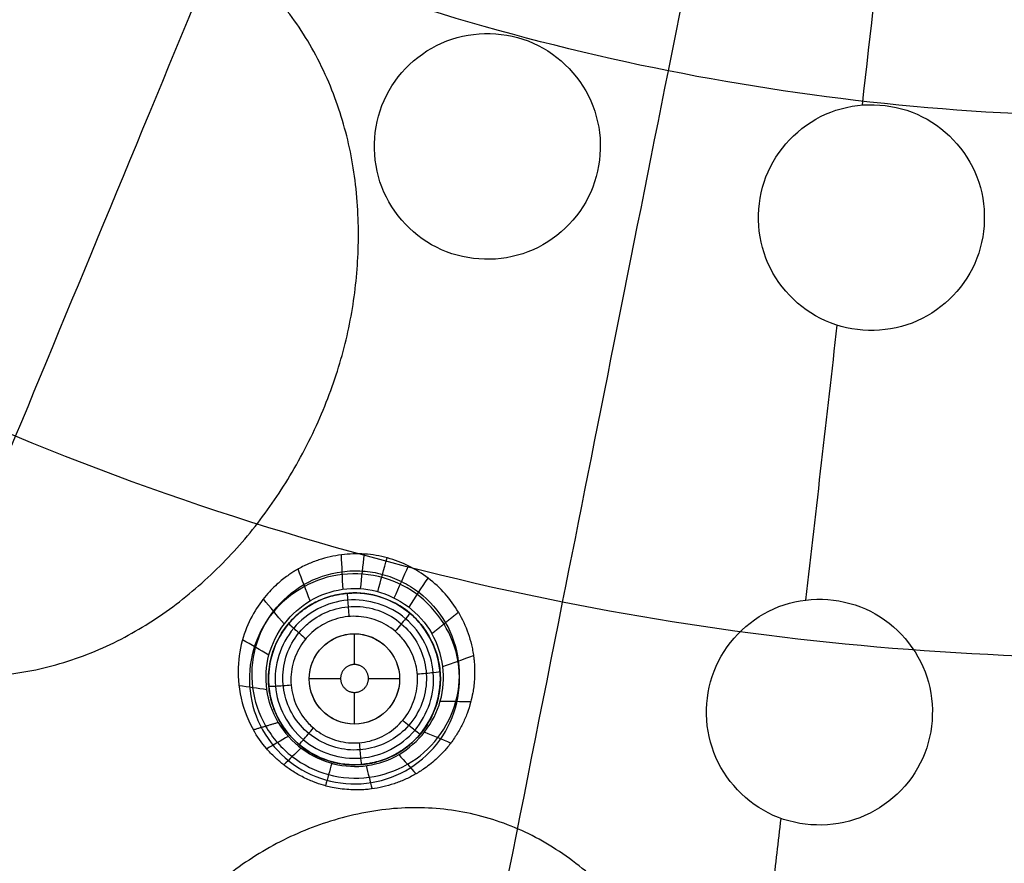
# Model space of a CAD drawing. Units: millimetres. Extents: x -51 to 465, y -125 to 125.
# Drawn here: x 315 to 337, y -69 to -50 of the extents above; entities that cross this region are included whole.
import ezdxf

# ---------------------------------------------------------------- set-up
doc = ezdxf.new("R2010")
doc.units = ezdxf.units.MM
doc.layers.add('Default', color=18, linetype='Continuous', true_color=0x000000)

# ---------------------------------------------------------------- blocks, each defined once
blk = doc.blocks.new('id109')
at = {"layer": 'Default', "color": 252, "true_color": 0x909090}
for p, q in [((321.631, -63.46, 618.683), (321.631, -63.46, 617.481)), ((324.301, -63.766, 618.657), (324.301, -63.766, 617.472)), ((322.813, -64.631, 617.161), (322.813, -63.95, 617.161)), ((322.508, -64.95, 617.161), (321.813, -64.95, 617.161)), ((323.813, -64.95, 617.161), (323.123, -64.95, 617.161)), ((322.813, -65.95, 617.161), (322.813, -65.248, 617.161)), ((321.325, -66.129, 618.866), (321.325, -66.129, 617.549)), ((323.995, -66.435, 618.84), (323.995, -66.435, 617.539))]:
    blk.add_line(p, q, dxfattribs=at)
at = {"layer": 'Default', "color": 253, "true_color": 0xb4b4b4}
blk.add_circle((340, 0, 644.959), 110.506, dxfattribs=at)
at = {"layer": 'Default', "color": 252, "true_color": 0x909090, "extrusion": (0, 0, -1)}
blk.add_circle((-322.813, -64.948, -618.179), 1.9, dxfattribs=at)
at = {"layer": 'Default', "color": 252, "true_color": 0x909090}
blk.add_circle((322.813, -64.95, 617.161), 1, dxfattribs=at)
at = {"layer": 'Default', "color": 253, "true_color": 0xb4b4b4}
blk.add_arc((340, 0, 646.414), 119.175, 180, 360, dxfattribs=at)
at = {"layer": 'Default', "color": 252, "true_color": 0x909090, "extrusion": (0.993572, -0.113203, -2.69599e-14)}
for start, end in [(268.451826, 268.739465), (268.127325, 268.307428), (267.93884, 267.984109)]:
    blk.add_arc((38.489, 2574.542, 337.814), 1946.627, start, end, dxfattribs=at)
at = {"layer": 'Default', "color": 252, "true_color": 0x909090}
for points, knots in [([(308.806, -54.03, 628.916), (308.459, -54.943, 628.946), (308.124, -56.357, 628.992), (308.104, -58.319, 629.051), (308.307, -59.721, 629.09), (308.783, -61.153, 629.127), (309.363, -62.167, 629.15), (310.003, -62.968, 629.165), (310.693, -63.646, 629.177), (311.673, -64.314, 629.184), (312.797, -64.717, 629.182), (313.751, -64.87, 629.174), (314.768, -64.906, 629.161), (315.941, -64.759, 629.142), (317.362, -64.259, 629.108), (318.585, -63.551, 629.071), (319.74, -62.6, 629.028), (320.538, -61.707, 628.991), (321.106, -60.917, 628.961), (321.482, -60.312, 628.938), (321.861, -59.602, 628.913), (322.267, -58.688, 628.881), (322.643, -57.53, 628.843), (322.842, -56.381, 628.808), (322.903, -55.451, 628.781), (322.905, -54.784, 628.762), (322.849, -54.003, 628.74), (322.733, -53.289, 628.722), (322.556, -52.586, 628.704), (322.332, -51.934, 628.689), (322.012, -51.223, 628.673), (321.526, -50.393, 628.656), (320.78, -49.486, 628.639), (319.81, -48.756, 628.631), (318.949, -48.343, 628.63), (317.992, -48.02, 628.632), (317.032, -47.867, 628.64), (316.078, -47.885, 628.652), (315.101, -48.025, 628.667), (314.22, -48.299, 628.685), (313.344, -48.707, 628.708), (312.674, -49.103, 628.727), (312.112, -49.5, 628.745), (311.367, -50.115, 628.771), (310.852, -50.653, 628.793), (310.527, -51.049, 628.808)], [-46.630533, -46.630533, -46.630533, -46.630533, -43.716125, -42.258921, -40.801717, -39.344513, -37.887309, -37.158706, -36.430104, -34.9729, -33.515696, -32.787094, -32.058492, -30.601288, -29.144083, -27.686879, -26.229675, -24.772471, -24.043869, -23.315267, -22.586665, -21.858063, -20.400858, -18.943654, -18.215052, -17.48645, -16.757848, -16.029246, -15.300644, -14.572042, -13.84344, -13.114838, -11.657633, -10.200429, -9.471827, -8.743225, -7.286021, -6.557419, -5.828817, -4.371612, -3.64301, -2.914408, -2.185806, -1.457204, 0, 0, 0, 0]), ([(325.113, -63.474, 621.698), (324.943, -63.184, 621.681), (324.487, -62.671, 621.655), (323.715, -62.284, 621.642), (323.04, -62.171, 621.644), (322.524, -62.188, 621.652), (322.107, -62.281, 621.663), (321.82, -62.393, 621.674), (321.674, -62.461, 621.681), (321.53, -62.54, 621.688), (321.533, -62.54, 621.688), (321.477, -62.572, 621.691), (321.388, -62.629, 621.696), (321.203, -62.76, 621.709), (320.935, -63.005, 621.732), (320.55, -63.486, 621.772), (320.137, -64.433, 621.844), (320.282, -65.547, 621.919), (320.578, -66.072, 621.956)], [-8.296517, -8.296517, -8.296517, -8.296517, -7.259452, -6.222388, -5.703855, -5.185323, -4.666791, -4.407525, -4.277892, -4.148258, -4.018625, -3.888992, -3.629726, -3.111194, -2.592662, -2.074129, -1.037065, 0, 0, 0, 0]), ([(320.853, -65.991, 620.607), (320.703, -65.731, 620.599), (320.51, -65.151, 620.582), (320.568, -64.236, 620.551), (320.978, -63.416, 620.52), (321.666, -62.81, 620.494), (322.391, -62.568, 620.479), (322.993, -62.548, 620.473), (323.439, -62.621, 620.472), (323.861, -62.782, 620.474), (324.373, -63.101, 620.48), (324.676, -63.445, 620.488), (324.825, -63.705, 620.496)], [0.009901, 0.009901, 0.009901, 0.009901, 0.132438, 0.254975, 0.377512, 0.500049, 0.622586, 0.6838545, 0.745123, 0.8063915, 0.86766, 0.990197, 0.990197, 0.990197, 0.990197]), ([(321.168, -65.897, 618.854), (321.08, -65.746, 618.845), (320.95, -65.448, 618.827), (320.897, -64.916, 618.793), (320.958, -64.451, 618.761), (321.14, -64.011, 618.729), (321.376, -63.687, 618.703), (321.584, -63.492, 618.686), (321.752, -63.37, 618.675), (321.848, -63.309, 618.669), (322.032, -63.212, 618.66), (322.26, -63.123, 618.651), (322.691, -63.022, 618.637), (323.323, -63.066, 618.63), (323.892, -63.351, 618.638), (324.182, -63.621, 618.649), (324.282, -63.743, 618.655), (324.301, -63.766, 618.657)], [0, 0, 0, 0, 0.753218, 1.129827, 1.506436, 1.883045, 2.259654, 2.636263, 2.824568, 3.012872, 3.201177, 3.389481, 3.76609, 4.519308, 5.272526, 5.649135, 5.737633, 5.737633, 5.737633, 5.737633]), ([(324.04, -63.495, 617.467), (323.961, -63.428, 617.466), (323.691, -63.238, 617.463), (323.141, -63.03, 617.462), (322.537, -63.04, 617.466), (322.071, -63.187, 617.472), (321.833, -63.313, 617.476), (321.668, -63.43, 617.48), (321.591, -63.492, 617.482), (321.509, -63.562, 617.485), (321.321, -63.754, 617.491), (321.096, -64.089, 617.501), (320.947, -64.517, 617.512), (320.91, -64.865, 617.52), (320.915, -65.145, 617.527), (320.975, -65.482, 617.535), (321.116, -65.821, 617.542), (321.32, -66.152, 617.549), (321.744, -66.571, 617.556), (322.386, -66.842, 617.558), (322.977, -66.866, 617.555), (323.435, -66.755, 617.55), (323.712, -66.63, 617.545), (323.915, -66.498, 617.541), (324.037, -66.405, 617.538), (324.241, -66.218, 617.532), (324.469, -65.912, 617.523), (324.656, -65.487, 617.511), (324.728, -65.02, 617.499), (324.699, -64.631, 617.49), (324.606, -64.293, 617.483), (324.514, -64.093, 617.478), (324.409, -63.911, 617.474), (324.338, -63.813, 617.472), (324.301, -63.766, 617.472)], [0.38812, 0.38812, 0.38812, 0.38812, 0.714614, 1.429228, 2.143842, 2.501149, 2.858456, 2.956715, 3.054975, 3.251494, 3.644531, 4.037569, 4.430607, 4.619086, 4.807566, 5.184525, 5.561483, 5.938442, 6.63845, 7.338458, 8.038466, 8.388471, 8.738475, 8.926265, 9.114055, 9.489635, 9.865216, 10.240796, 10.600155, 10.959514, 11.318874, 11.678233, 11.856918, 12.035604, 12.035604, 12.035604, 12.035604]), ([(323.917, -66.079, 629.104), (324.054, -65.947, 629.098), (324.169, -65.788, 629.092), (324.327, -65.456, 629.079), (324.377, -65.28, 629.073), (324.415, -64.927, 629.061), (324.404, -64.744, 629.055), (324.323, -64.398, 629.044), (324.252, -64.23, 629.039), (324.061, -63.93, 629.031), (323.938, -63.795, 629.027), (323.659, -63.575, 629.023), (323.499, -63.488, 629.021), (323.162, -63.373, 629.02), (322.982, -63.344, 629.021), (322.627, -63.347, 629.024), (322.447, -63.379, 629.027), (322.112, -63.499, 629.034), (321.953, -63.589, 629.038), (321.729, -63.771, 629.046), (321.649, -63.851, 629.05), (321.468, -64.077, 629.059), (321.379, -64.237, 629.065), (321.26, -64.572, 629.077), (321.229, -64.752, 629.083), (321.228, -65.108, 629.095), (321.259, -65.288, 629.101), (321.376, -65.624, 629.111), (321.464, -65.784, 629.116), (321.685, -66.062, 629.123), (321.821, -66.183, 629.126), (322.122, -66.372, 629.13), (322.291, -66.442, 629.13), (322.637, -66.521, 629.13), (322.82, -66.532, 629.129), (323.173, -66.491, 629.124), (323.349, -66.44, 629.121), (323.658, -66.291, 629.113), (323.798, -66.194, 629.109), (323.917, -66.079, 629.104)], [-10.027731, -10.027731, -10.027731, -10.027731, -9.451204, -9.451204, -8.912301, -8.912301, -8.373666, -8.373666, -7.835348, -7.835348, -7.297255, -7.297255, -6.759197, -6.759197, -6.220968, -6.220968, -5.68252, -5.68252, -5.144088, -5.144088, -4.809213, -4.809213, -4.270216, -4.270216, -3.731384, -3.731384, -3.192851, -3.192851, -2.65462, -2.65462, -2.116562, -2.116562, -1.578471, -1.578471, -1.040158, -1.040158, -0.501528, -0.501528, 0, 0, 0, 0]), ([(325.113, -63.474, 621.698), (325.2, -63.623, 621.706), (325.308, -63.857, 621.721), (325.393, -64.152, 621.744), (325.428, -64.312, 621.758), (325.452, -64.466, 621.772), (325.455, -64.496, 621.774), (325.467, -64.614, 621.782), (325.474, -64.756, 621.79), (325.467, -65.037, 621.807), (325.43, -65.272, 621.821), (325.391, -65.454, 621.833), (325.308, -65.717, 621.854), (325.207, -65.947, 621.875), (325.1, -66.139, 621.894), (325.011, -66.277, 621.909), (324.92, -66.4, 621.924), (324.895, -66.431, 621.927), (324.798, -66.549, 621.937), (324.585, -66.767, 621.953), (324.34, -66.948, 621.966), (324.21, -67.029, 621.974), (324.175, -67.05, 621.976), (324.042, -67.123, 621.984), (323.893, -67.193, 621.993), (323.691, -67.272, 622.004), (323.437, -67.342, 622.017), (323.241, -67.379, 622.026), (323.036, -67.399, 622.035), (322.998, -67.4, 622.036), (322.814, -67.413, 622.038), (322.375, -67.369, 622.035), (322.12, -67.3, 622.032), (321.922, -67.235, 622.032), (321.647, -67.113, 622.033), (321.417, -66.976, 622.028), (321.225, -66.836, 622.021), (321.052, -66.686, 622.008), (320.807, -66.43, 621.987), (320.662, -66.221, 621.969), (320.578, -66.072, 621.956)], [0, 0, 0, 0, 0.517461, 0.776191, 0.905557, 1.034922, 1.164287, 1.293652, 1.423017, 1.552383, 1.811113, 2.069844, 2.328574, 2.587304, 2.846035, 2.9754, 3.104765, 3.234131, 3.363496, 3.622226, 3.880957, 4.010322, 4.139687, 4.269052, 4.398418, 4.657148, 4.915879, 5.174609, 5.303974, 5.433339, 5.69207, 5.9508, 6.209531, 6.468261, 6.726992, 6.985722, 7.244453, 7.503183, 7.761913, 8.279374, 8.279374, 8.279374, 8.279374]), ([(323.712, -63.894, 616.967), (323.592, -63.793, 616.965), (323.454, -63.711, 616.963), (323.161, -63.6, 616.962), (323.003, -63.569, 616.962), (322.69, -63.56, 616.965), (322.53, -63.583, 616.967), (322.231, -63.679, 616.973), (322.088, -63.753, 616.976), (321.838, -63.943, 616.985), (321.728, -64.06, 616.99), (321.555, -64.322, 617), (321.49, -64.469, 617.006), (321.413, -64.773, 617.016), (321.4, -64.934, 617.022), (321.428, -65.246, 617.032), (321.469, -65.402, 617.037), (321.599, -65.687, 617.045), (321.69, -65.821, 617.049), (321.866, -66.004, 617.053), (321.942, -66.068, 617.055), (322.152, -66.211, 617.058), (322.299, -66.278, 617.058), (322.602, -66.358, 617.058), (322.762, -66.373, 617.058), (323.075, -66.348, 617.054), (323.231, -66.309, 617.051), (323.518, -66.182, 617.045), (323.653, -66.093, 617.04), (323.881, -65.878, 617.031), (323.979, -65.75, 617.026), (324.123, -65.471, 617.016), (324.173, -65.318, 617.01), (324.217, -65.008, 616.999), (324.213, -64.846, 616.994), (324.152, -64.539, 616.984), (324.095, -64.388, 616.98), (323.982, -64.198, 616.975), (323.946, -64.144, 616.973), (323.905, -64.093, 616.972)], [0.277914, 0.277914, 0.277914, 0.277914, 0.751932, 0.751932, 1.226523, 1.226523, 1.701424, 1.701424, 2.176592, 2.176592, 2.651923, 2.651923, 3.127238, 3.127238, 3.602369, 3.602369, 4.077301, 4.077301, 4.552247, 4.552247, 4.846247, 4.846247, 5.320783, 5.320783, 5.795499, 5.795499, 6.270489, 6.270489, 6.745725, 6.745725, 7.221072, 7.221072, 7.696346, 7.696346, 8.171395, 8.171395, 8.646167, 8.646167, 8.840078, 8.840078, 8.840078, 8.840078]), ([(320.849, -65.992, 620.626), (320.924, -66.122, 620.63), (321.1, -66.368, 620.636), (321.54, -66.781, 620.646), (322.226, -67.124, 620.652), (323.144, -67.182, 620.645), (324.016, -66.89, 620.628), (324.706, -66.282, 620.602), (325.116, -65.46, 620.571), (325.174, -64.543, 620.54), (324.98, -63.962, 620.522), (324.83, -63.701, 620.515)], [0, 0, 0, 0, 0.0625, 0.125, 0.25, 0.375, 0.5, 0.625, 0.75, 0.875, 1, 1, 1, 1]), ([(324.301, -63.766, 618.657), (324.321, -63.792, 618.658), (324.378, -63.867, 618.662), (324.421, -63.932, 618.665), (324.459, -63.999, 618.669)], [5.7376332, 5.7376332, 5.7376332, 5.7376332, 5.8374398, 6.0257443, 6.0257443, 6.0257443, 6.0257443]), ([(324.459, -63.999, 618.669), (324.541, -64.14, 618.677), (324.67, -64.427, 618.695), (324.731, -64.963, 618.729), (324.669, -65.448, 618.762), (324.483, -65.89, 618.794), (324.244, -66.215, 618.82), (324.037, -66.408, 618.837), (323.871, -66.528, 618.848), (323.779, -66.587, 618.854), (323.597, -66.682, 618.863), (323.373, -66.77, 618.873), (322.946, -66.872, 618.886), (322.063, -66.818, 618.897), (321.418, -66.332, 618.878), (321.168, -65.897, 618.854)], [0, 0, 0, 0, 0.759017, 1.138526, 1.518035, 1.897544, 2.277052, 2.656561, 2.846315, 3.03607, 3.225824, 3.415578, 3.795087, 4.554105, 6.07214, 6.07214, 6.07214, 6.07214]), ([(323.905, -64.093, 616.972), (323.848, -64.021, 616.97), (323.783, -63.954, 616.968), (323.712, -63.895, 616.967), (323.712, -63.894, 616.967), (323.712, -63.894, 616.967)], [8.8400779, 8.8400779, 8.8400779, 8.8400779, 9.117445, 9.117445, 9.1179922, 9.1179922, 9.1179922, 9.1179922]), ([(330.662, -76.664, 629.448), (330.705, -76.179, 629.429), (330.723, -75.224, 629.391), (330.579, -73.907, 629.342), (330.206, -72.492, 629.29), (329.764, -71.493, 629.256), (329.263, -70.659, 629.228), (328.703, -69.916, 629.204), (328.061, -69.277, 629.185), (327.272, -68.703, 629.17), (326.472, -68.252, 629.159), (325.392, -67.875, 629.154), (324.252, -67.767, 629.159), (323.335, -67.844, 629.169), (322.378, -68.038, 629.185), (321.525, -68.353, 629.204), (320.706, -68.797, 629.227), (319.905, -69.348, 629.255), (319.086, -70.077, 629.29), (318.156, -71.218, 629.341), (317.476, -72.365, 629.391), (317.098, -73.246, 629.429), (316.937, -73.706, 629.448)], [-22.381851, -22.381851, -22.381851, -22.381851, -20.982986, -19.58412, -18.185254, -16.786389, -16.086956, -15.387523, -13.988657, -13.289224, -12.589791, -11.190926, -9.79206, -9.092627, -8.393194, -6.994329, -6.294896, -5.595463, -4.196597, -2.797731, -1.398866, 0, 0, 0, 0])]:
    blk.add_open_spline(points, degree=3, knots=knots, dxfattribs=at)
for points, degree in [([(326.651, -55.503, 628.753), (327.261, -55.268, 628.742), (328.285, -54.293, 628.708), (328.339, -52.176, 628.649), (326.877, -50.637, 628.618), (324.755, -50.586, 628.632), (323.222, -52.045, 628.683), (323.167, -54.164, 628.742), (324.627, -55.702, 628.773), (326.042, -55.738, 628.764), (326.651, -55.503, 628.753)], 3), ([(335.144, -57.077, 628.759), (335.754, -56.843, 628.75), (336.779, -55.867, 628.72), (336.832, -53.75, 628.66), (335.371, -52.212, 628.621), (333.248, -52.16, 628.626), (331.715, -53.619, 628.671), (331.66, -55.738, 628.731), (333.119, -57.276, 628.77), (334.534, -57.312, 628.767), (335.144, -57.077, 628.759)], 3), ([(322.561, -62.97, 619.247), (322.549, -62.714, 620.049), (322.538, -62.459, 620.851), (322.526, -62.203, 621.653)], 3), ([(322.948, -62.956, 619.246), (322.977, -62.7, 620.046), (323.005, -62.444, 620.845), (323.034, -62.187, 621.645)], 3), ([(323.331, -63.019, 619.245), (323.399, -62.769, 620.045), (323.467, -62.52, 620.844), (323.535, -62.27, 621.643)], 3), ([(323.693, -63.156, 619.245), (323.799, -62.921, 620.046), (323.904, -62.685, 620.847), (324.01, -62.45, 621.648)], 3), ([(321.832, -63.221, 619.249), (321.743, -62.987, 620.061), (321.655, -62.754, 620.873), (321.566, -62.52, 621.686)], 3), ([(321.127, -65.91, 619.257), (320.868, -65.467, 619.262), (320.71, -64.366, 619.259), (321.752, -63.03, 619.247), (323.33, -62.807, 619.244), (324.26, -63.475, 619.246), (324.527, -63.944, 619.249)], 3), ([(324.022, -63.362, 619.246), (324.161, -63.147, 620.05), (324.301, -62.933, 620.854), (324.441, -62.718, 621.659)], 3), ([(333.991, -68.018, 629.114), (334.601, -67.785, 629.103), (335.627, -66.811, 629.067), (335.684, -64.694, 628.995), (334.225, -63.153, 628.948), (332.102, -63.098, 628.954), (330.567, -64.556, 629.009), (330.509, -66.673, 629.08), (331.966, -68.214, 629.127), (333.381, -68.252, 629.124), (333.991, -68.018, 629.114)], 3), ([(321.257, -63.732, 619.252), (321.104, -63.548, 620.083), (320.952, -63.364, 620.915), (320.799, -63.181, 621.746)], 3), ([(323.944, -63.617, 617.106), (324.294, -63.914, 617.112), (324.747, -64.798, 617.135), (324.291, -66.209, 617.181), (322.974, -66.887, 617.211), (321.562, -66.438, 617.209), (320.878, -65.123, 617.175), (321.324, -63.706, 617.129), (322.645, -63.018, 617.098), (323.593, -63.32, 617.1), (323.944, -63.617, 617.106)], 3), ([(324.301, -63.766, 617.472), (324.221, -63.664, 617.47), (324.134, -63.574, 617.468), (324.04, -63.495, 617.467)], 3), ([(324.527, -63.944, 619.249), (324.82, -63.709, 620.473), (325.113, -63.474, 621.698)], 2), ([(321.127, -65.91, 619.257), (321.397, -66.372, 619.257), (322.318, -67.027, 619.258), (323.893, -66.798, 619.258), (324.918, -65.492, 619.251), (324.78, -64.393, 619.245), (324.527, -63.944, 619.249)], 3), ([(323.52, -65.656, 617.027), (323.705, -65.471, 617.019), (323.921, -64.948, 617), (323.595, -64.165, 616.977), (322.811, -63.841, 616.973), (322.029, -64.167, 616.99), (321.704, -64.95, 617.019), (322.03, -65.734, 617.043), (322.813, -66.058, 617.046), (323.335, -65.841, 617.035), (323.52, -65.656, 617.027)], 3), ([(320.922, -64.423, 619.257), (320.727, -64.31, 620.11), (320.533, -64.197, 620.964), (320.338, -64.084, 621.817)], 3), ([(324.767, -64.675, 619.246), (324.994, -64.594, 620.087), (325.22, -64.513, 620.928), (325.447, -64.432, 621.769)], 3), ([(320.877, -65.188, 619.26), (320.672, -65.159, 620.136), (320.467, -65.129, 621.013), (320.262, -65.099, 621.889)], 3), ([(324.711, -65.44, 619.249), (324.937, -65.443, 620.11), (325.163, -65.445, 620.972), (325.389, -65.448, 621.833)], 3), ([(320.578, -66.072, 621.956), (320.853, -65.991, 620.607), (321.127, -65.91, 619.257)], 2), ([(324.367, -66.124, 619.253), (324.56, -66.205, 620.142), (324.752, -66.286, 621.031), (324.945, -66.367, 621.92)], 3), ([(321.351, -66.22, 619.258), (321.192, -66.311, 620.169), (321.033, -66.403, 621.081), (320.874, -66.494, 621.993)], 3), ([(321.631, -66.48, 619.258), (321.503, -66.604, 620.179), (321.376, -66.727, 621.1), (321.249, -66.851, 622.021)], 3), ([(323.792, -66.624, 619.257), (323.92, -66.765, 620.163), (324.048, -66.907, 621.07), (324.177, -67.048, 621.976)], 3), ([(322.312, -66.816, 619.26), (322.265, -66.981, 620.184), (322.219, -67.147, 621.109), (322.172, -67.312, 622.033)], 3), ([(323.07, -66.866, 619.259), (323.114, -67.038, 620.182), (323.158, -67.209, 621.105), (323.202, -67.381, 622.028)], 3)]:
    blk.add_open_spline(points, degree=degree, dxfattribs=at)
at = {"layer": 'Default', "color": 252, "true_color": 0x909090, "extrusion": (-0.996366, -0.084382, 0.011562)}
blk.add_open_spline([(322.653, -63.054, 617.465), (322.651, -63.051, 617.346), (322.657, -63.162, 617.058), (322.681, -63.452, 616.958), (322.691, -63.569, 616.965)], degree=3, knots=[-0.000885, -0.000885, -0.000885, -0.000885, 0.503141, 1.000272, 1.000272, 1.000272, 1.000272], dxfattribs=at)
at = {"layer": 'Default', "color": 252, "true_color": 0x909090, "extrusion": (-0.763978, 0.645074, -0.014714)}
blk.add_open_spline([(324.039, -63.496, 617.467), (324.043, -63.494, 617.348), (323.974, -63.582, 617.06), (323.788, -63.805, 616.96), (323.712, -63.894, 616.967)], degree=3, knots=[-0.000121, -0.000121, -0.000121, -0.000121, 0.503141, 0.999923, 0.999923, 0.999923, 0.999923], dxfattribs=at)
at = {"layer": 'Default', "color": 252, "true_color": 0x909090, "extrusion": (-0.645065, -0.763497, 0.031035)}
blk.add_open_spline([(321.362, -63.721, 617.49), (321.357, -63.722, 617.372), (321.434, -63.799, 617.088), (321.65, -63.985, 616.985), (321.739, -64.061, 616.99)], degree=3, knots=[-0.000364, -0.000364, -0.000364, -0.000364, 0.503141, 1.000322, 1.000322, 1.000322, 1.000322], dxfattribs=at)
at = {"layer": 'Default', "color": 252, "true_color": 0x909090}
blk.add_rational_spline([(322.894, -64.641, 617.161), (323.192, -64.72, 617.161), (323.113, -65.018, 617.161), (323.034, -65.316, 617.161), (322.737, -65.237, 617.161), (322.439, -65.158, 617.161), (322.518, -64.86, 617.161), (322.597, -64.562, 617.161), (322.894, -64.641, 617.161)], [1, 0.707106781187, 1, 0.707106781187, 1, 0.707106781187, 1, 0.707106781187, 1], degree=2, knots=[-2.465502, -2.465502, -2.465502, -1.849127, -1.849127, -1.232751, -1.232751, -0.616376, -0.616376, 0, 0, 0], dxfattribs=at)
at = {"layer": 'Default', "color": 252, "true_color": 0x909090, "extrusion": (-0.083968, 0.995943, -0.032349)}
blk.add_open_spline([(324.706, -64.788, 617.494), (324.71, -64.792, 617.376), (324.603, -64.81, 617.093), (324.321, -64.837, 616.99), (324.204, -64.847, 616.994)], degree=3, knots=[-0.000162, -0.000162, -0.000162, -0.000162, 0.5031405, 0.9995748, 0.9995748, 0.9995748, 0.9995748], dxfattribs=at)
at = {"layer": 'Default', "color": 252, "true_color": 0x909090, "extrusion": (0.083547, -0.995978, 0.032354)}
blk.add_open_spline([(320.92, -65.106, 617.526), (320.917, -65.111, 617.41), (321.023, -65.111, 617.131), (321.299, -65.091, 617.025), (321.414, -65.081, 617.026)], degree=3, knots=[0.0001, 0.0001, 0.0001, 0.0001, 0.503141, 1.000172, 1.000172, 1.000172, 1.000172], dxfattribs=at)
at = {"layer": 'Default', "color": 252, "true_color": 0x909090, "extrusion": (0.644256, 0.764179, -0.031052)}
blk.add_open_spline([(324.266, -66.172, 617.53), (324.266, -66.177, 617.414), (324.18, -66.116, 617.137), (323.968, -65.941, 617.03), (323.88, -65.867, 617.031)], degree=3, knots=[0.0002534, 0.0002534, 0.0002534, 0.0002534, 0.5031405, 0.999525, 0.999525, 0.999525, 0.999525], dxfattribs=at)
at = {"layer": 'Default', "color": 252, "true_color": 0x909090, "extrusion": (0.763978, -0.645075, 0.014714)}
blk.add_open_spline([(321.587, -66.399, 617.553), (321.587, -66.403, 617.438), (321.656, -66.327, 617.164), (321.832, -66.122, 617.055), (321.905, -66.034, 617.054)], degree=3, knots=[0.000198, 0.000198, 0.000198, 0.000198, 0.5031405, 0.9999233, 0.9999233, 0.9999233, 0.9999233], dxfattribs=at)
at = {"layer": 'Default', "color": 252, "true_color": 0x909090, "extrusion": (0.99633, 0.084808, -0.011577)}
blk.add_open_spline([(322.974, -66.841, 617.555), (322.973, -66.844, 617.439), (322.961, -66.742, 617.166), (322.937, -66.473, 617.057), (322.928, -66.36, 617.056)], degree=3, knots=[0.0007211, 0.0007211, 0.0007211, 0.0007211, 0.5031405, 0.9996743, 0.9996743, 0.9996743, 0.9996743], dxfattribs=at)
blk = doc.blocks.new('shell')
at = {"layer": 'Default', "color": 8, "true_color": 0x787878, "extrusion": (0, 0, -1)}
for centre, radius in [((-340, 0, -638.844), 124.984), ((-340, 0, -646.246), 119.524), ((-340, 0, -626.383), 117.424)]:
    blk.add_circle(centre, radius, dxfattribs=at)
at = {"layer": 'Default', "color": 8, "true_color": 0x787878}
blk.add_circle((340, 0, 646.346), 119.624, dxfattribs=at)
blk.add_arc((340, 0, 646.343), 119.649, 90, 270, dxfattribs=at)
for points in [[(340, -124.913, 640.685), (348.175, -124.913, 640.685), (364.526, -123.303, 640.685), (388.11, -116.149, 640.685), (409.846, -104.531, 640.685), (428.896, -88.896, 640.685), (444.531, -69.846, 640.685), (456.149, -48.11, 640.685), (463.303, -24.526, 640.685), (465.719, 0, 640.685), (463.303, 24.526, 640.685), (456.149, 48.11, 640.685), (444.531, 69.846, 640.685), (428.896, 88.896, 640.685), (409.846, 104.531, 640.685), (388.11, 116.149, 640.685), (364.526, 123.303, 640.685), (340, 125.719, 640.685), (315.474, 123.303, 640.685), (291.89, 116.149, 640.685), (270.154, 104.531, 640.685), (251.104, 88.896, 640.685), (235.469, 69.846, 640.685), (223.851, 48.11, 640.685), (216.697, 24.526, 640.685), (214.281, 0, 640.685), (216.697, -24.526, 640.685), (223.851, -48.11, 640.685), (235.469, -69.846, 640.685), (251.104, -88.896, 640.685), (270.154, -104.531, 640.685), (291.89, -116.149, 640.685), (315.474, -123.303, 640.685), (331.825, -124.913, 640.685), (340, -124.913, 640.685)], [(340, -124.719, 641.9), (348.163, -124.719, 641.9), (364.488, -123.111, 641.9), (388.036, -115.968, 641.9), (409.737, -104.369, 641.9), (428.758, -88.758, 641.9), (444.369, -69.737, 641.9), (455.968, -48.036, 641.9), (463.111, -24.488, 641.9), (465.523, 0, 641.9), (463.111, 24.488, 641.9), (455.968, 48.036, 641.9), (444.369, 69.737, 641.9), (428.758, 88.758, 641.9), (409.737, 104.369, 641.9), (388.036, 115.968, 641.9), (364.488, 123.111, 641.9), (340, 125.523, 641.9), (315.512, 123.111, 641.9), (291.964, 115.968, 641.9), (270.263, 104.369, 641.9), (251.242, 88.758, 641.9), (235.631, 69.737, 641.9), (224.032, 48.036, 641.9), (216.889, 24.488, 641.9), (214.477, 0, 641.9), (216.889, -24.488, 641.9), (224.032, -48.036, 641.9), (235.631, -69.737, 641.9), (251.242, -88.758, 641.9), (270.263, -104.369, 641.9), (291.964, -115.968, 641.9), (315.512, -123.111, 641.9), (331.837, -124.719, 641.9), (340, -124.719, 641.9)], [(340, -124.592, 635.909), (348.154, -124.592, 635.909), (364.463, -122.986, 635.909), (387.987, -115.85, 635.909), (409.666, -104.263, 635.909), (428.668, -88.668, 635.909), (444.263, -69.666, 635.909), (455.85, -47.987, 635.909), (462.986, -24.463, 635.909), (465.396, 0, 635.909), (462.986, 24.463, 635.909), (455.85, 47.987, 635.909), (444.263, 69.666, 635.909), (428.668, 88.668, 635.909), (409.666, 104.263, 635.909), (387.987, 115.85, 635.909), (364.463, 122.986, 635.909), (340, 125.396, 635.909), (315.537, 122.986, 635.909), (292.013, 115.85, 635.909), (270.334, 104.263, 635.909), (251.332, 88.668, 635.909), (235.737, 69.666, 635.909), (224.15, 47.987, 635.909), (217.014, 24.463, 635.909), (214.604, 0, 635.909), (217.014, -24.463, 635.909), (224.15, -47.987, 635.909), (235.737, -69.666, 635.909), (251.332, -88.668, 635.909), (270.334, -104.263, 635.909), (292.013, -115.85, 635.909), (315.537, -122.986, 635.909), (331.846, -124.592, 635.909), (340, -124.592, 635.909)], [(340, -124.312, 643.098), (348.136, -124.312, 643.098), (364.408, -122.71, 643.098), (387.879, -115.59, 643.098), (409.509, -104.028, 643.098), (428.469, -88.469, 643.098), (444.028, -69.509, 643.098), (455.59, -47.879, 643.098), (462.71, -24.408, 643.098), (465.114, 0, 643.098), (462.71, 24.408, 643.098), (455.59, 47.879, 643.098), (444.028, 69.509, 643.098), (428.469, 88.469, 643.098), (409.509, 104.028, 643.098), (387.879, 115.59, 643.098), (364.408, 122.71, 643.098), (340, 125.114, 643.098), (315.592, 122.71, 643.098), (292.121, 115.59, 643.098), (270.491, 104.028, 643.098), (251.531, 88.469, 643.098), (235.972, 69.509, 643.098), (224.41, 47.879, 643.098), (217.29, 24.408, 643.098), (214.886, 0, 643.098), (217.29, -24.408, 643.098), (224.41, -47.879, 643.098), (235.972, -69.509, 643.098), (251.531, -88.469, 643.098), (270.491, -104.028, 643.098), (292.121, -115.59, 643.098), (315.592, -122.71, 643.098), (331.864, -124.312, 643.098), (340, -124.312, 643.098)], [(340, -124.049, 634), (348.119, -124.049, 634), (364.357, -122.45, 634), (387.778, -115.346, 634), (409.362, -103.808, 634), (428.282, -88.282, 634), (443.808, -69.362, 634), (455.346, -47.778, 634), (462.45, -24.357, 634), (464.849, 0, 634), (462.45, 24.357, 634), (455.346, 47.778, 634), (443.808, 69.362, 634), (428.282, 88.282, 634), (409.362, 103.808, 634), (387.778, 115.346, 634), (364.357, 122.45, 634), (340, 124.849, 634), (315.643, 122.45, 634), (292.222, 115.346, 634), (270.638, 103.808, 634), (251.718, 88.282, 634), (236.192, 69.362, 634), (224.654, 47.778, 634), (217.55, 24.357, 634), (215.151, 0, 634), (217.55, -24.357, 634), (224.654, -47.778, 634), (236.192, -69.362, 634), (251.718, -88.282, 634), (270.638, -103.808, 634), (292.222, -115.346, 634), (315.643, -122.45, 634), (331.881, -124.049, 634), (340, -124.049, 634)], [(340, -123.63, 644.176), (348.091, -123.63, 644.176), (364.274, -122.036, 644.176), (387.616, -114.955, 644.176), (409.128, -103.457, 644.176), (427.983, -87.983, 644.176), (443.457, -69.128, 644.176), (454.955, -47.616, 644.176), (462.036, -24.274, 644.176), (464.427, 0, 644.176), (462.036, 24.274, 644.176), (454.955, 47.616, 644.176), (443.457, 69.128, 644.176), (427.983, 87.983, 644.176), (409.128, 103.457, 644.176), (387.616, 114.955, 644.176), (364.274, 122.036, 644.176), (340, 124.427, 644.176), (315.726, 122.036, 644.176), (292.384, 114.955, 644.176), (270.872, 103.457, 644.176), (252.017, 87.983, 644.176), (236.543, 69.128, 644.176), (225.045, 47.616, 644.176), (217.964, 24.274, 644.176), (215.573, 0, 644.176), (217.964, -24.274, 644.176), (225.045, -47.616, 644.176), (236.543, -69.128, 644.176), (252.017, -87.983, 644.176), (270.872, -103.457, 644.176), (292.384, -114.955, 644.176), (315.726, -122.036, 644.176), (331.909, -123.63, 644.176), (340, -123.63, 644.176)], [(340, -123.326, 632.023), (348.072, -123.326, 632.023), (364.215, -121.736, 632.023), (387.499, -114.673, 632.023), (408.958, -103.203, 632.023), (427.767, -87.767, 632.023), (443.203, -68.958, 632.023), (454.673, -47.499, 632.023), (461.736, -24.215, 632.023), (464.121, 0, 632.023), (461.736, 24.215, 632.023), (454.673, 47.499, 632.023), (443.203, 68.958, 632.023), (427.767, 87.767, 632.023), (408.958, 103.203, 632.023), (387.499, 114.673, 632.023), (364.215, 121.736, 632.023), (340, 124.121, 632.023), (315.785, 121.736, 632.023), (292.501, 114.673, 632.023), (271.042, 103.203, 632.023), (252.233, 87.767, 632.023), (236.797, 68.958, 632.023), (225.327, 47.499, 632.023), (218.264, 24.215, 632.023), (215.879, 0, 632.023), (218.264, -24.215, 632.023), (225.327, -47.499, 632.023), (236.797, -68.958, 632.023), (252.233, -87.767, 632.023), (271.042, -103.203, 632.023), (292.501, -114.673, 632.023), (315.785, -121.736, 632.023), (331.928, -123.326, 632.023), (340, -123.326, 632.023)], [(340, -122.632, 645.082), (348.026, -122.632, 645.082), (364.078, -121.051, 645.082), (387.232, -114.027, 645.082), (408.57, -102.622, 645.082), (427.273, -87.273, 645.082), (442.622, -68.57, 645.082), (454.027, -47.232, 645.082), (461.051, -24.078, 645.082), (463.422, 0, 645.082), (461.051, 24.078, 645.082), (454.027, 47.232, 645.082), (442.622, 68.57, 645.082), (427.273, 87.273, 645.082), (408.57, 102.622, 645.082), (387.232, 114.027, 645.082), (364.078, 121.051, 645.082), (340, 123.422, 645.082), (315.922, 121.051, 645.082), (292.768, 114.027, 645.082), (271.43, 102.622, 645.082), (252.727, 87.273, 645.082), (237.378, 68.57, 645.082), (225.973, 47.232, 645.082), (218.949, 24.078, 645.082), (216.578, 0, 645.082), (218.949, -24.078, 645.082), (225.973, -47.232, 645.082), (237.378, -68.57, 645.082), (252.727, -87.273, 645.082), (271.43, -102.622, 645.082), (292.768, -114.027, 645.082), (315.922, -121.051, 645.082), (331.974, -122.632, 645.082), (340, -122.632, 645.082)], [(340, -122.59, 630.409), (348.023, -122.59, 630.409), (364.07, -121.009, 630.409), (387.216, -113.988, 630.409), (408.546, -102.587, 630.409), (427.243, -87.243, 630.409), (442.587, -68.546, 630.409), (453.988, -47.216, 630.409), (461.009, -24.07, 630.409), (463.38, 0, 630.409), (461.009, 24.07, 630.409), (453.988, 47.216, 630.409), (442.587, 68.546, 630.409), (427.243, 87.243, 630.409), (408.546, 102.587, 630.409), (387.216, 113.988, 630.409), (364.07, 121.009, 630.409), (340, 123.38, 630.409), (315.93, 121.009, 630.409), (292.784, 113.988, 630.409), (271.454, 102.587, 630.409), (252.757, 87.243, 630.409), (237.413, 68.546, 630.409), (226.012, 47.216, 630.409), (218.991, 24.07, 630.409), (216.62, 0, 630.409), (218.991, -24.07, 630.409), (226.012, -47.216, 630.409), (237.413, -68.546, 630.409), (252.757, -87.243, 630.409), (271.454, -102.587, 630.409), (292.784, -113.988, 630.409), (315.93, -121.009, 630.409), (331.977, -122.59, 630.409), (340, -122.59, 630.409)], [(340, -121.784, 629.117), (347.971, -121.784, 629.117), (363.912, -120.214, 629.117), (386.905, -113.239, 629.117), (408.096, -101.913, 629.117), (426.67, -86.67, 629.117), (441.913, -68.096, 629.117), (453.239, -46.905, 629.117), (460.214, -23.912, 629.117), (462.569, 0, 629.117), (460.214, 23.912, 629.117), (453.239, 46.905, 629.117), (441.913, 68.096, 629.117), (426.67, 86.67, 629.117), (408.096, 101.913, 629.117), (386.905, 113.239, 629.117), (363.912, 120.214, 629.117), (340, 122.569, 629.117), (316.088, 120.214, 629.117), (293.095, 113.239, 629.117), (271.904, 101.913, 629.117), (253.33, 86.67, 629.117), (238.087, 68.096, 629.117), (226.761, 46.905, 629.117), (219.786, 23.912, 629.117), (217.431, 0, 629.117), (219.786, -23.912, 629.117), (226.761, -46.905, 629.117), (238.087, -68.096, 629.117), (253.33, -86.67, 629.117), (271.904, -101.913, 629.117), (293.095, -113.239, 629.117), (316.088, -120.214, 629.117), (332.029, -121.784, 629.117), (340, -121.784, 629.117)], [(340, -120.772, 628.072), (347.904, -120.772, 628.072), (363.713, -119.214, 628.072), (386.515, -112.298, 628.072), (407.53, -101.065, 628.072), (425.949, -85.949, 628.072), (441.065, -67.53, 628.072), (452.298, -46.515, 628.072), (459.214, -23.713, 628.072), (461.55, 0, 628.072), (459.214, 23.713, 628.072), (452.298, 46.515, 628.072), (441.065, 67.53, 628.072), (425.949, 85.949, 628.072), (407.53, 101.065, 628.072), (386.515, 112.298, 628.072), (363.713, 119.214, 628.072), (340, 121.55, 628.072), (316.287, 119.214, 628.072), (293.485, 112.298, 628.072), (272.47, 101.065, 628.072), (254.051, 85.949, 628.072), (238.935, 67.53, 628.072), (227.702, 46.515, 628.072), (220.786, 23.713, 628.072), (218.45, 0, 628.072), (220.786, -23.713, 628.072), (227.702, -46.515, 628.072), (238.935, -67.53, 628.072), (254.051, -85.949, 628.072), (272.47, -101.065, 628.072), (293.485, -112.298, 628.072), (316.287, -119.214, 628.072), (332.096, -120.772, 628.072), (340, -120.772, 628.072)], [(340, -111.798, 624.903), (332.683, -111.798, 624.903), (318.049, -110.357, 624.903), (296.941, -103.954, 624.903), (277.488, -93.556, 624.903), (260.437, -79.563, 624.903), (246.444, -62.512, 624.903), (236.046, -43.059, 624.903), (229.643, -21.951, 624.903), (227.481, 0, 624.903), (229.643, 21.951, 624.903), (236.046, 43.059, 624.903), (246.444, 62.512, 624.903), (260.437, 79.563, 624.903), (277.488, 93.556, 624.903), (296.941, 103.954, 624.903), (318.049, 110.357, 624.903), (340, 112.519, 624.903), (361.951, 110.357, 624.903), (383.059, 103.954, 624.903), (402.512, 93.556, 624.903), (419.563, 79.563, 624.903), (433.556, 62.512, 624.903), (443.954, 43.059, 624.903), (450.357, 21.951, 624.903), (452.519, 0, 624.903), (450.357, -21.951, 624.903), (443.954, -43.059, 624.903), (433.556, -62.512, 624.903), (419.563, -79.563, 624.903), (402.512, -93.556, 624.903), (383.059, -103.954, 624.903), (361.951, -110.357, 624.903), (347.317, -111.798, 624.903), (340, -111.798, 624.903)], [(340, -107.9, 624.138), (332.938, -107.9, 624.138), (318.814, -106.508, 624.138), (298.442, -100.329, 624.138), (279.668, -90.293, 624.138), (263.212, -76.788, 624.138), (249.707, -60.332, 624.138), (239.671, -41.558, 624.138), (233.492, -21.186, 624.138), (231.405, 0, 624.138), (233.492, 21.186, 624.138), (239.671, 41.558, 624.138), (249.707, 60.332, 624.138), (263.212, 76.788, 624.138), (279.668, 90.293, 624.138), (298.442, 100.329, 624.138), (318.814, 106.508, 624.138), (340, 108.595, 624.138), (361.186, 106.508, 624.138), (381.558, 100.329, 624.138), (400.332, 90.293, 624.138), (416.788, 76.788, 624.138), (430.293, 60.332, 624.138), (440.329, 41.558, 624.138), (446.508, 21.186, 624.138), (448.595, 0, 624.138), (446.508, -21.186, 624.138), (440.329, -41.558, 624.138), (430.293, -60.332, 624.138), (416.788, -76.788, 624.138), (400.332, -90.293, 624.138), (381.558, -100.329, 624.138), (361.186, -106.508, 624.138), (347.062, -107.9, 624.138), (340, -107.9, 624.138)], [(340, -101.553, 623.106), (333.353, -101.553, 623.106), (320.06, -100.244, 623.106), (300.887, -94.428, 623.106), (283.216, -84.983, 623.106), (267.728, -72.272, 623.106), (255.017, -56.784, 623.106), (245.572, -39.113, 623.106), (239.756, -19.94, 623.106), (237.792, 0, 623.106), (239.756, 19.94, 623.106), (245.572, 39.113, 623.106), (255.017, 56.784, 623.106), (267.728, 72.272, 623.106), (283.216, 84.983, 623.106), (300.887, 94.428, 623.106), (320.06, 100.244, 623.106), (340, 102.208, 623.106), (359.94, 100.244, 623.106), (379.113, 94.428, 623.106), (396.784, 84.983, 623.106), (412.272, 72.272, 623.106), (424.983, 56.784, 623.106), (434.428, 39.113, 623.106), (440.244, 19.94, 623.106), (442.208, 0, 623.106), (440.244, -19.94, 623.106), (434.428, -39.113, 623.106), (424.983, -56.784, 623.106), (412.272, -72.272, 623.106), (396.784, -84.983, 623.106), (379.113, -94.428, 623.106), (359.94, -100.244, 623.106), (346.647, -101.553, 623.106), (340, -101.553, 623.106)], [(340, -91.874, 621.875), (333.987, -91.874, 621.875), (321.961, -90.689, 621.875), (304.615, -85.427, 621.875), (288.629, -76.883, 621.875), (274.617, -65.383, 621.875), (263.117, -51.371, 621.875), (254.573, -35.385, 621.875), (249.311, -18.039, 621.875), (247.534, 0, 621.875), (249.311, 18.039, 621.875), (254.573, 35.385, 621.875), (263.117, 51.371, 621.875), (274.617, 65.383, 621.875), (288.629, 76.883, 621.875), (304.615, 85.427, 621.875), (321.961, 90.689, 621.875), (340, 92.466, 621.875), (358.039, 90.689, 621.875), (375.385, 85.427, 621.875), (391.371, 76.883, 621.875), (405.383, 65.383, 621.875), (416.883, 51.371, 621.875), (425.427, 35.385, 621.875), (430.689, 18.039, 621.875), (432.466, 0, 621.875), (430.689, -18.039, 621.875), (425.427, -35.385, 621.875), (416.883, -51.371, 621.875), (405.383, -65.383, 621.875), (391.371, -76.883, 621.875), (375.385, -85.427, 621.875), (358.039, -90.689, 621.875), (346.013, -91.874, 621.875), (340, -91.874, 621.875)], [(340, -77.935, 620.648), (334.899, -77.935, 620.648), (324.698, -76.93, 620.648), (309.983, -72.466, 620.648), (296.423, -65.218, 620.648), (284.537, -55.463, 620.648), (274.782, -43.577, 620.648), (267.534, -30.017, 620.648), (263.07, -15.302, 620.648), (261.563, 0, 620.648), (263.07, 15.302, 620.648), (267.534, 30.017, 620.648), (274.782, 43.577, 620.648), (284.537, 55.463, 620.648), (296.423, 65.218, 620.648), (309.983, 72.466, 620.648), (324.698, 76.93, 620.648), (340, 78.437, 620.648), (355.302, 76.93, 620.648), (370.017, 72.466, 620.648), (383.577, 65.218, 620.648), (395.463, 55.463, 620.648), (405.218, 43.577, 620.648), (412.466, 30.017, 620.648), (416.93, 15.302, 620.648), (418.437, 0, 620.648), (416.93, -15.302, 620.648), (412.466, -30.017, 620.648), (405.218, -43.577, 620.648), (395.463, -55.463, 620.648), (383.577, -65.218, 620.648), (370.017, -72.466, 620.648), (355.302, -76.93, 620.648), (345.101, -77.935, 620.648), (340, -77.935, 620.648)], [(320.8, -63.785, 620.017), (321.104, -63.259, 619.991), (322.148, -62.458, 619.945), (324.105, -62.718, 619.935), (325.302, -64.285, 619.987), (325.044, -66.236, 620.074), (323.479, -67.437, 620.148), (321.522, -67.178, 620.16), (320.325, -65.614, 620.102), (320.496, -64.311, 620.043), (320.8, -63.785, 620.017)]]:
    blk.add_open_spline(points, degree=3, dxfattribs=at)
at = {"layer": 'Default', "color": 8, "true_color": 0x787878, "extrusion": (-0.92388, 0.382683, -6.42637e-14)}
blk.add_open_spline([(295.064, -108.485, 626.383), (295.609, -107.17, 625.893), (296.671, -104.604, 625.163), (298.827, -99.4, 624.055), (301.26, -93.527, 623.014), (304.978, -84.551, 621.76), (309.729, -73.08, 620.647), (314.869, -60.672, 619.928), (319.451, -49.609, 619.555), (323.589, -39.62, 619.349), (327.549, -30.06, 619.224), (330.804, -22.201, 619.162), (332.702, -17.62, 619.138), (333.196, -16.425, 619.132)], degree=3, knots=[0, 0, 0, 0, 14.838077, 22.257116, 32.149167, 44.514232, 59.352309, 71.717373, 81.609425, 89.028463, 96.447502, 103.866541, 106.479742, 106.479742, 106.479742, 106.479742], dxfattribs=at)
at = {"layer": 'Default', "color": 8, "true_color": 0x787878, "extrusion": (-0.83147, 0.55557, -3.21422e-14)}
blk.add_open_spline([(274.763, -97.634, 626.383), (275.554, -96.45, 625.893), (277.097, -94.141, 625.163), (280.226, -89.458, 624.055), (283.758, -84.172, 623.014), (289.156, -76.094, 621.76), (296.054, -65.77, 620.647), (303.515, -54.604, 619.928), (310.168, -44.647, 619.555), (315.686, -36.388, 619.366), (318.972, -31.471, 619.289), (320.383, -29.359, 619.261)], degree=3, knots=[0, 0, 0, 0, 14.838077, 22.257116, 32.149167, 44.514232, 59.352309, 71.717373, 81.609425, 89.028463, 94.434896, 94.434896, 94.434896, 94.434896], dxfattribs=at)
at = {"layer": 'Default', "color": 8, "true_color": 0x787878}
for points, knots in [([(338.572, -64.475, 619.927), (334.828, -64.392, 619.927), (326.879, -63.52, 619.927), (315.161, -59.966, 619.927), (303.94, -53.968, 619.927), (294.104, -45.896, 619.927), (288.13, -38.616, 619.927), (285.361, -34.272, 619.927), (284.879, -33.477, 619.927)], [2.613474, 2.613474, 2.613474, 2.613474, 23.165096, 46.330192, 69.495289, 92.660385, 115.825481, 120.928689, 120.928689, 120.928689, 120.928689]), ([(340, -52.508, 619.548), (336.563, -52.508, 619.548), (329.69, -51.831, 619.548), (321.624, -49.384, 619.548), (317.131, -47.29, 619.548), (315.786, -46.591, 619.548)], [0, 0, 0, 0, 23.165096, 46.330192, 56.547864, 56.547864, 56.547864, 56.547864])]:
    blk.add_open_spline(points, degree=3, knots=knots, dxfattribs=at)
at = {"layer": 'Default', "color": 8, "true_color": 0x787878, "extrusion": (-0.980785, 0.19509, -2.286e-13)}
blk.add_open_spline([(319.586, -102.628, 623.581), (319.778, -101.663, 623.422), (320.523, -97.918, 622.834), (322.146, -89.759, 621.76), (324.568, -77.581, 620.647), (327.188, -64.409, 619.928), (329.052, -55.037, 619.63), (329.992, -50.315, 619.52), (330.111, -49.717, 619.506)], degree=3, knots=[27.590124, 27.590124, 27.590124, 27.590124, 32.149167, 44.514232, 59.352309, 71.717373, 81.609425, 83.032223, 83.032223, 83.032223, 83.032223], dxfattribs=at)
blk = doc.blocks.new('269800011')
at = {"layer": 'Default'}
for name in ['shell', 'id109']:
    blk.add_blockref(name, (0, 0), dxfattribs=at)

msp = doc.modelspace()

# ---------------------------------------------------------------- block references
at = {"layer": 'Default'}
msp.add_blockref('269800011', (0, 0), dxfattribs=at)

doc.saveas('drawing.dxf')
